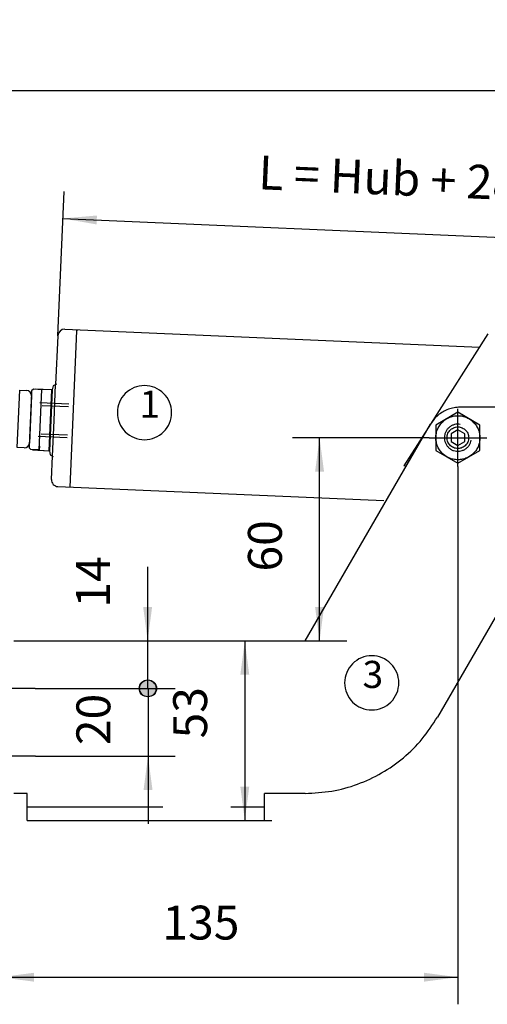
# Model space of a CAD drawing. Units: inches. Extents: x 0 to 590, y 0 to 410.
# Drawn here: x 373 to 408, y 274 to 347 of the extents above; entities that cross this region are included whole.
import ezdxf

# ---------------------------------------------------------------- set-up
doc = ezdxf.new("R2010")
doc.units = ezdxf.units.IN
for name, pattern in [('DASH_CENTER', [14, 11, -1, 1, -1]), ('DOT_CENTER', [14, 12, -1, 0, -1]), ('LONG_DASHED', [15, 10, -5])]:
    doc.linetypes.add(name, pattern=pattern)
doc.layers.add('1', color=7, linetype='Continuous')
doc.styles.add('CONVERTER_12', font='txt.shx', dxfattribs={"width": 0.9})
doc.styles.add('CONVERTER_19', font='txt.shx', dxfattribs={"width": 0.9})
doc.dimstyles.new('ME10_DIM_41', dxfattribs={"dimtxt": 2.5, "dimasz": 2.5, "dimexe": 2, "dimexo": 0, "dimgap": 2, "dimtad": 1, "dimdsep": 46, "dimtxsty": 'CONVERTER_12', "dimsah": 1, "dimcen": 0.09, "dimclrd": 7, "dimclre": 7, "dimclrt": 3, "dimadec": 0, "dimazin": 0, "dimtfac": 1, "dimtdec": 4, "dimtix": 1, "dimtmove": 0, "dimatfit": 3, "dimfxl": 1, "dimtolj": 1, "dimtzin": 0, "dimarcsym": 0})
doc.dimstyles.new('ME10_DIM_42', dxfattribs={"dimtxt": 2.5, "dimasz": 2.5, "dimexe": 2, "dimexo": 0, "dimgap": 2, "dimtad": 1, "dimdsep": 46, "dimtxsty": 'CONVERTER_12', "dimsah": 1, "dimcen": 0.09, "dimclrd": 7, "dimclre": 7, "dimclrt": 3, "dimadec": 0, "dimazin": 0, "dimtfac": 1, "dimtdec": 4, "dimtix": 1, "dimtmove": 0, "dimatfit": 3, "dimfxl": 1, "dimtolj": 1, "dimtzin": 0, "dimarcsym": 0})
doc.dimstyles.new('ME10_DIM_50', dxfattribs={"dimtxt": 2.5, "dimasz": 2.5, "dimexe": 2, "dimexo": 0, "dimgap": 2, "dimtad": 1, "dimdsep": 46, "dimtxsty": 'CONVERTER_12', "dimsah": 1, "dimcen": 0.09, "dimclrd": 3, "dimclre": 3, "dimclrt": 3, "dimadec": 0, "dimazin": 0, "dimtfac": 1, "dimtdec": 4, "dimtix": 1, "dimtmove": 0, "dimatfit": 3, "dimfxl": 1, "dimtolj": 1, "dimtzin": 0, "dimarcsym": 0})
doc.dimstyles.new('ME10_DIM_64', dxfattribs={"dimtxt": 2.5, "dimasz": 2.5, "dimexe": 2, "dimexo": 0, "dimgap": 2, "dimtad": 1, "dimdsep": 46, "dimtxsty": 'CONVERTER_12', "dimblk1": 'DOT', "dimsah": 1, "dimcen": 0.09, "dimclrd": 7, "dimclre": 7, "dimclrt": 3, "dimadec": 0, "dimazin": 0, "dimtfac": 1, "dimtdec": 4, "dimtix": 1, "dimtmove": 0, "dimatfit": 3, "dimfxl": 1, "dimtolj": 1, "dimtzin": 0, "dimarcsym": 0})
doc.dimstyles.new('ME10_DIM_65', dxfattribs={"dimtxt": 2.5, "dimasz": 1.25, "dimexe": 2, "dimexo": 0, "dimgap": 2, "dimtad": 1, "dimdsep": 46, "dimtxsty": 'CONVERTER_12', "dimblk2": 'DOT', "dimsah": 1, "dimcen": 0.09, "dimclrd": 7, "dimclre": 7, "dimclrt": 3, "dimadec": 0, "dimazin": 0, "dimtfac": 1, "dimtdec": 4, "dimtix": 1, "dimtmove": 0, "dimatfit": 3, "dimfxl": 1, "dimtolj": 1, "dimtzin": 0, "dimarcsym": 0})
doc.dimstyles.new('ME10_DIM_67', dxfattribs={"dimtxt": 2.5, "dimasz": 2.5, "dimexe": 2, "dimexo": 0, "dimgap": 2, "dimtad": 1, "dimdsep": 46, "dimtxsty": 'CONVERTER_12', "dimsah": 1, "dimcen": 0.09, "dimclrd": 7, "dimclre": 7, "dimclrt": 3, "dimadec": 0, "dimazin": 0, "dimtfac": 1, "dimtdec": 4, "dimtix": 1, "dimtmove": 0, "dimatfit": 3, "dimfxl": 1, "dimtolj": 1, "dimtzin": 0, "dimarcsym": 0})

# ---------------------------------------------------------------- blocks, each defined once
blk = doc.blocks.new('*D33')
at = {"layer": '1', "color": 7, "linetype": 'Continuous'}
for p, q in [((373.047, 301.103), (392.083, 301.103)), ((390.083, 301.103), (390.083, 287.853)), ((374.047, 287.853), (392.083, 287.853))]:
    blk.add_line(p, q, dxfattribs=at)
at = {"layer": '1', "color": 7}
for points in [[(390.412, 298.603), (389.754, 298.603), (390.083, 301.103)], [(389.754, 290.353), (390.412, 290.353), (390.083, 287.853)]]:
    blk.add_solid(points, dxfattribs=at)
at = {"layer": '1', "color": 3, "insert": (388.083, 293.909), "char_height": 2.5, "attachment_point": 7, "rotation": 90, "line_spacing_factor": 0.60024, "style": 'CONVERTER_12'}
blk.add_mtext('53', dxfattribs=at)
blk = doc.blocks.new('*D34')
at = {"layer": '1', "color": 7, "linetype": 'Continuous'}
for p, q in [((403.672, 316.103), (393.597, 316.103)), ((395.597, 301.103), (395.597, 316.103)), ((394.547, 301.103), (397.597, 301.103))]:
    blk.add_line(p, q, dxfattribs=at)
at = {"layer": '1', "color": 7}
for points in [[(395.926, 313.603), (395.268, 313.603), (395.597, 316.103)], [(395.268, 303.603), (395.926, 303.603), (395.597, 301.103)]]:
    blk.add_solid(points, dxfattribs=at)
at = {"layer": '1', "color": 3, "insert": (393.597, 306.228), "char_height": 2.5, "attachment_point": 7, "rotation": 90, "line_spacing_factor": 0.60024, "style": 'CONVERTER_12'}
blk.add_mtext('60', dxfattribs=at)
blk = doc.blocks.new('*D42')
at = {"layer": '1', "color": 3, "linetype": 'Continuous'}
for p, q in [((376.295, 323.634), (376.755, 334.284)), ((376.669, 332.286), (443.663, 329.391)), ((443.293, 320.829), (443.749, 331.389))]:
    blk.add_line(p, q, dxfattribs=at)
at = {"layer": '1', "color": 3}
for points in [[(379.181, 332.507), (379.152, 331.849), (376.669, 332.286)], [(441.151, 329.17), (441.179, 329.828), (443.663, 329.391)]]:
    blk.add_solid(points, dxfattribs=at)
at = {"layer": '1', "color": 3, "insert": (391.016, 333.668), "char_height": 2.5, "attachment_point": 7, "rotation": 357.52601, "line_spacing_factor": 0.60024, "style": 'CONVERTER_12'}
blk.add_mtext('L = Hub + 284mm', dxfattribs=at)
blk = doc.blocks.new('*D57')
at = {"layer": '1'}
h = blk.add_hatch(color=7, dxfattribs=at)
edge = h.paths.add_edge_path()
edge.add_arc((382.919, 297.603), 0.625, 0, 360)
at = {"layer": '1', "color": 7, "linetype": 'Continuous'}
for p, q in [((382.919, 306.567), (382.919, 301.103)), ((373.047, 301.103), (384.919, 301.103)), ((382.919, 301.103), (382.919, 297.603)), ((374.622, 297.603), (384.919, 297.603))]:
    blk.add_line(p, q, dxfattribs=at)
at = {"layer": '1', "color": 7}
blk.add_circle((382.919, 297.603), 0.625, dxfattribs=at)
blk.add_solid([(382.59, 303.603), (383.248, 303.603), (382.919, 301.103)], dxfattribs=at)
at = {"layer": '1', "color": 3, "insert": (380.919, 303.567), "char_height": 2.5, "attachment_point": 7, "rotation": 90, "line_spacing_factor": 0.60024, "style": 'CONVERTER_12'}
blk.add_mtext('14', dxfattribs=at)
blk = doc.blocks.new('_DOT')
at = {"color": 0, "linetype": 'ByBlock', "lineweight": -2}
blk.add_line((-0.5, 0), (-1, 0), dxfattribs=at)
at = {"color": 0, "linetype": 'ByBlock', "const_width": 0.5}
blk.add_lwpolyline([(-0.25, 0, 1), (0.25, 0, 1)], format="xyb", close=True, dxfattribs=at)
blk = doc.blocks.new('*D58')
at = {"layer": '1'}
h = blk.add_hatch(color=7, dxfattribs=at)
edge = h.paths.add_edge_path()
edge.add_arc((382.948, 297.603), 0.625, 0, 360)
at = {"layer": '1', "color": 7, "linetype": 'Continuous'}
for p, q in [((374.622, 297.603), (384.948, 297.603)), ((382.948, 297.603), (382.948, 292.603)), ((374.652, 292.603), (384.948, 292.603)), ((382.948, 292.603), (382.948, 287.603))]:
    blk.add_line(p, q, dxfattribs=at)
at = {"layer": '1', "color": 7}
blk.add_circle((382.948, 297.603), 0.625, dxfattribs=at)
blk.add_solid([(383.277, 290.103), (382.619, 290.103), (382.948, 292.603)], dxfattribs=at)
at = {"layer": '1', "color": 3, "insert": (380.948, 293.415), "char_height": 2.5, "attachment_point": 7, "rotation": 90, "line_spacing_factor": 0.60024, "style": 'CONVERTER_12'}
blk.add_mtext('20', dxfattribs=at)
blk = doc.blocks.new('*D60')
at = {"layer": '1', "color": 7, "linetype": 'Continuous'}
for p, q in [((405.797, 313.978), (405.797, 274.282)), ((372.047, 286.728), (372.047, 274.282)), ((372.047, 276.282), (405.797, 276.282))]:
    blk.add_line(p, q, dxfattribs=at)
at = {"layer": '1', "color": 7}
for points in [[(374.547, 276.611), (374.547, 275.953), (372.047, 276.282)], [(403.297, 275.953), (403.297, 276.611), (405.797, 276.282)]]:
    blk.add_solid(points, dxfattribs=at)
at = {"layer": '1', "color": 3, "insert": (384.008, 278.282), "char_height": 2.5, "attachment_point": 7, "rotation": 0.00014, "line_spacing_factor": 0.60024, "style": 'CONVERTER_12'}
blk.add_mtext('135', dxfattribs=at)

msp = doc.modelspace()

# ---------------------------------------------------------------- linework, layer by layer
at = {"layer": '1', "color": 4, "linetype": 'Continuous'}
for p, q in [((477.765, 341.697), (77.765, 341.697)), ((376.295, 323.634), (376.137, 320.028)), ((376.816, 324.112), (407.386, 322.791)), ((377.206, 312.447), (377.705, 323.984)), ((377.707, 324.073), (377.704, 324)), ((408.006, 323.765), (403.599, 316.84)), ((375.964, 319.938), (375.87, 319.641)), ((376.197, 320.06), (375.964, 319.938)), ((376.021, 317.382), (376.137, 320.028)), ((373.306, 315.375), (373.492, 319.62)), ((373.492, 319.62), (373.991, 319.599)), ((374.349, 319.208), (374.197, 315.711)), ((374.365, 319.557), (374.328, 318.708)), ((374.495, 319.676), (374.365, 319.557)), ((375.12, 319.649), (374.495, 319.676)), ((375.82, 319.643), (374.621, 319.696)), ((374.925, 315.203), (375.121, 319.674)), ((375.87, 319.641), (375.121, 319.674)), ((375.87, 319.641), (375.673, 315.145)), ((375.82, 319.643), (375.721, 317.395)), ((374.334, 318.865), (374.211, 316.053)), ((374.332, 318.807), (374.214, 316.111)), ((377.091, 318.383), (375.152, 318.468)), ((413.166, 318.353), (405.949, 318.353)), ((375.721, 317.395), (375.623, 315.148)), ((375.905, 314.738), (376.021, 317.382)), ((394.547, 301.103), (403.784, 317.103)), ((374.218, 316.21), (374.181, 315.361)), ((376.999, 316.291), (375.06, 316.376)), ((403.599, 316.84), (401.806, 314.024)), ((374.937, 315.478), (374.923, 315.178)), ((373.806, 315.353), (373.306, 315.375)), ((374.3, 315.231), (374.181, 315.361)), ((374.925, 315.203), (374.3, 315.231)), ((374.424, 315.2), (375.623, 315.148)), ((374.923, 315.178), (375.673, 315.145)), ((375.673, 315.145), (375.74, 314.841)), ((375.74, 314.841), (375.942, 314.712)), ((375.83, 313.019), (375.905, 314.738)), ((401.904, 314.019), (401.806, 314.024)), ((415.331, 314.603), (404.289, 295.478)), ((376.307, 312.498), (400.346, 311.459)), ((373.047, 301.103), (394.547, 301.103)), ((374.047, 289.853), (373.047, 289.853)), ((374.047, 288.853), (374.047, 289.853)), ((394.547, 289.853), (391.547, 289.853)), ((391.547, 288.853), (391.547, 289.853)), ((374.047, 287.853), (374.047, 288.853)), ((391.547, 287.853), (391.547, 288.853)), ((374.047, 287.853), (391.547, 287.853))]:
    msp.add_line(p, q, dxfattribs=at)
at = {"layer": '1', "color": 7, "linetype": 'Continuous'}
for p, q in [((377.1, 318.586), (374.958, 318.68)), ((376.99, 316.089), (374.849, 316.183))]:
    msp.add_line(p, q, dxfattribs=at)
at = {"layer": '1', "color": 3, "linetype": 'Continuous'}
for p, q in [((405.797, 317.98), (404.172, 317.041)), ((407.422, 317.041), (405.797, 317.98)), ((404.172, 317.041), (404.172, 315.165)), ((407.422, 315.165), (407.422, 317.041)), ((405.797, 316.681), (405.297, 316.392)), ((405.297, 316.392), (405.297, 315.815)), ((406.297, 316.392), (405.797, 316.681)), ((406.297, 315.815), (406.297, 316.392)), ((405.297, 315.815), (405.797, 315.526)), ((405.797, 315.526), (406.297, 315.815)), ((404.172, 315.165), (405.797, 314.227)), ((405.797, 314.227), (407.422, 315.165))]:
    msp.add_line(p, q, dxfattribs=at)
at = {"layer": '1', "color": 7, "linetype": 'DOT_CENTER'}
for p, q in [((405.797, 313.978), (405.797, 318.228)), ((403.672, 316.103), (407.922, 316.103))]:
    msp.add_line(p, q, dxfattribs=at)
at = {"layer": '1', "color": 7, "linetype": 'DASH_CENTER'}
for p, q in [((374.622, 297.603), (366.82, 297.603)), ((374.652, 292.603), (366.94, 292.603))]:
    msp.add_line(p, q, dxfattribs=at)
at = {"layer": '1', "color": 7, "linetype": 'LONG_DASHED'}
msp.add_line((374.047, 288.853), (391.547, 288.853), dxfattribs=at)
at = {"layer": '1', "color": 3}
for points in [[(382.686, 315.956), (382.686, 315.956, 0.414214), (384.686, 317.956), (384.686, 317.956, 0.414214), (382.686, 319.956), (382.686, 319.956, 0.414214), (380.686, 317.956), (380.686, 317.956, 0.414214)], [(399.443, 296.007), (399.443, 296.007, 0.414214), (401.443, 298.007), (401.443, 298.007, 0.414214), (399.443, 300.007), (399.443, 300.007, 0.414214), (397.443, 298.007), (397.443, 298.007, 0.414214)]]:
    msp.add_lwpolyline(points, format="xyb", close=True, dxfattribs=at)
at = {"layer": '1', "color": 4, "linetype": 'Continuous'}
for centre, radius, start, end in [((376.795, 323.612), 0.5, 87.52601, 177.48826), ((373.975, 319.224), 0.375, 357.49548, 87.49548), ((373.822, 315.727), 0.375, 267.49548, 357.49548), ((376.329, 312.997), 0.5, 177.48826, 267.52601)]:
    msp.add_arc(centre, radius, start, end, dxfattribs=at)
for points, knots in [([(377.705, 323.984), (377.705, 323.987), (377.705, 323.994), (377.703, 324.004), (377.7, 324.014), (377.696, 324.023), (377.69, 324.032), (377.684, 324.04), (377.676, 324.046), (377.668, 324.052), (377.662, 324.055), (377.658, 324.057), (377.657, 324.057), (377.657, 324.057)], [0, 0, 0, 0, 0.0101465, 0.02027002, 0.03041652, 0.04056302, 0.05068653, 0.06083303, 0.07097953, 0.08110305, 0.09124955, 0.09213897, 0.09302788, 0.09302788, 0.09302788, 0.09302788]), ([(405.949, 318.353), (405.804, 318.346), (405.513, 318.331), (405.09, 318.213), (404.693, 318.03), (404.335, 317.778), (404.021, 317.47), (403.863, 317.226), (403.784, 317.103)], [0, 0, 0, 0, 0.435779, 0.871558, 1.307337, 1.743115, 2.178894, 2.614673, 2.614673, 2.614673, 2.614673]), ([(394.547, 289.853), (395.201, 289.886), (396.51, 289.952), (398.414, 290.482), (400.201, 291.309), (401.811, 292.444), (403.222, 293.827), (403.933, 294.928), (404.289, 295.478)], [0, 0, 0, 0, 1.961005, 3.922009, 5.883014, 7.844019, 9.805024, 11.766029, 11.766029, 11.766029, 11.766029])]:
    msp.add_open_spline(points, degree=3, knots=knots, dxfattribs=at)
at = {"layer": '1', "color": 3, "linetype": 'Continuous'}
for points, knots in [([(407.422, 316.103), (407.415, 316.217), (407.401, 316.444), (407.291, 316.769), (407.121, 317.065), (406.892, 317.32), (406.615, 317.521), (406.302, 317.66), (405.968, 317.731), (405.625, 317.731), (405.291, 317.66), (404.978, 317.521), (404.701, 317.32), (404.472, 317.065), (404.301, 316.769), (404.195, 316.444), (404.16, 316.103), (404.195, 315.763), (404.301, 315.437), (404.472, 315.141), (404.701, 314.887), (404.978, 314.686), (405.291, 314.546), (405.625, 314.475), (405.968, 314.475), (406.302, 314.546), (406.615, 314.686), (406.892, 314.887), (407.121, 315.141), (407.291, 315.437), (407.401, 315.763), (407.415, 315.99), (407.422, 316.103)], [0, 0, 0, 0, 0.339717, 0.679435, 1.019152, 1.35887, 1.698587, 2.038305, 2.378022, 2.71774, 3.057457, 3.397175, 3.736893, 4.07661, 4.416328, 4.756045, 5.095763, 5.43548, 5.775198, 6.114915, 6.454633, 6.79435, 7.134067, 7.473785, 7.813502, 8.15322, 8.492938, 8.832655, 9.172373, 9.512091, 9.851808, 10.191526, 10.191526, 10.191526, 10.191526]), ([(406.597, 316.103), (406.593, 316.159), (406.586, 316.271), (406.532, 316.431), (406.449, 316.577), (406.336, 316.702), (406.2, 316.801), (406.046, 316.87), (405.881, 316.905), (405.712, 316.905), (405.548, 316.87), (405.394, 316.801), (405.257, 316.702), (405.145, 316.577), (405.06, 316.431), (405.008, 316.271), (404.991, 316.103), (405.008, 315.936), (405.06, 315.775), (405.145, 315.63), (405.257, 315.504), (405.394, 315.405), (405.548, 315.337), (405.712, 315.302), (405.881, 315.302), (406.046, 315.337), (406.2, 315.405), (406.336, 315.504), (406.449, 315.63), (406.532, 315.775), (406.586, 315.936), (406.593, 316.047), (406.597, 316.103)], [0, 0, 0, 0, 0.167246, 0.334491, 0.501737, 0.668982, 0.836228, 1.003473, 1.170719, 1.337964, 1.50521, 1.672455, 1.839701, 2.006947, 2.174192, 2.341438, 2.508683, 2.675929, 2.843174, 3.01042, 3.177665, 3.344911, 3.512156, 3.679402, 3.846647, 4.013893, 4.181139, 4.348384, 4.51563, 4.682875, 4.850121, 5.017366, 5.017366, 5.017366, 5.017366])]:
    msp.add_open_spline(points, degree=3, knots=knots, dxfattribs=at)
at = {"layer": '1', "color": 7, "linetype": 'Continuous'}
msp.add_open_spline([(405.97, 317.088), (405.899, 317.096), (405.757, 317.112), (405.543, 317.078), (405.342, 317.003), (405.161, 316.885), (405.009, 316.732), (404.894, 316.551), (404.819, 316.349), (404.789, 316.135), (404.806, 315.92), (404.867, 315.714), (404.971, 315.525), (405.113, 315.363), (405.286, 315.235), (405.482, 315.146), (405.693, 315.101), (405.908, 315.102), (406.119, 315.148), (406.314, 315.239), (406.486, 315.368), (406.626, 315.532), (406.731, 315.721), (406.765, 315.86), (406.781, 315.93)], degree=3, knots=[0, 0, 0, 0, 0.21379, 0.427581, 0.641371, 0.855161, 1.068952, 1.282742, 1.496532, 1.710322, 1.924113, 2.137903, 2.351693, 2.565483, 2.779273, 2.993064, 3.206854, 3.420644, 3.634434, 3.848225, 4.062015, 4.275805, 4.489596, 4.703386, 4.703386, 4.703386, 4.703386], dxfattribs=at)

# ---------------------------------------------------------------- texts
at = {"layer": '1', "color": 3, "char_height": 2, "attachment_point": 7, "line_spacing_factor": 0.681818, "style": 'CONVERTER_19'}
for s, insert in [('1', (382.324, 316.956)), ('3', (398.768, 297.007))]:
    msp.add_mtext(s, dxfattribs=dict(at, insert=insert))

# ---------------------------------------------------------------- dimensions: what is measured, and where the dimension line sits
at = {"layer": '1'}
for base, p1, p2, angle, text, dimstyle, picture, middle, turn in [((376.669, 332.286), (443.293, 320.829), (376.295, 323.634), 357.52601, 'L = Hub + 284mm', 'ME10_DIM_50', '*D42', (407.18, 334.221), 357.52601), ((395.597, 301.103), (403.672, 316.103), (394.547, 301.103), 90, '60', 'ME10_DIM_42', '*D34', (392.347, 308.103), 90), ((382.919, 301.103), (374.622, 297.603), (373.047, 301.103), 90, '14', 'ME10_DIM_64', '*D57', (379.669, 305.067), 90), ((390.083, 301.103), (374.047, 287.853), (373.047, 301.103), 90, '53', 'ME10_DIM_41', '*D33', (386.833, 295.784), 90), ((382.948, 297.603), (374.652, 292.603), (374.622, 297.603), 90, '20', 'ME10_DIM_65', '*D58', (379.698, 295.29), 90)]:
    dim = msp.add_linear_dim(base=base, p1=p1, p2=p2, angle=angle, text=text, dimstyle=dimstyle, dxfattribs=at)
    dim.commit()
    dim.dimension.update_dxf_attribs({"geometry": picture, "text_midpoint": middle, "text_rotation": turn})
dim = msp.add_linear_dim(base=(372.047, 276.282), p1=(405.797, 313.978), p2=(372.047, 286.728), text='135', dimstyle='ME10_DIM_67', dxfattribs=at)
dim.commit()
dim.dimension.update_dxf_attribs({"geometry": '*D60', "text_midpoint": (386.633, 279.532), "text_rotation": 0.00014})

doc.saveas('drawing.dxf')
